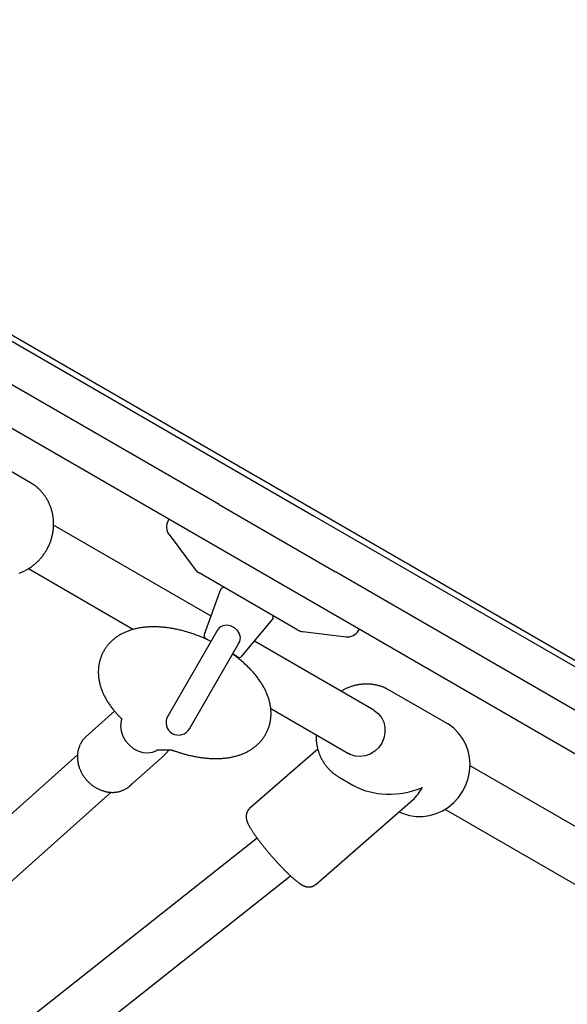
# Model space of a CAD drawing. Extents: x -6 to 6.1, y -4.3 to 4.8.
# Drawn here: x 2.7 to 2.9, y 0.2 to 0.5 of the extents above; entities that cross this region are included whole.
import ezdxf

# ---------------------------------------------------------------- set-up
doc = ezdxf.new("R2010")
doc.units = 0
doc.layers.add('LAYER01', color=7, linetype='Continuous')

msp = doc.modelspace()

# ---------------------------------------------------------------- linework, layer by layer
at = {"layer": 'LAYER01', "color": 7, "linetype": 'Continuous'}
for p, q in [((2.55393, 0.43992), (2.78362, 0.30725)), ((2.75336, 0.31087), (2.54793, 0.42952)), ((2.99308, 0.15855), (2.54235, 0.41889)), ((2.69335, 0.31782), (2.67495, 0.32844)), ((2.69357, 0.31769), (2.69335, 0.31782)), ((2.75336, 0.31087), (2.79046, 0.28944)), ((2.78362, 0.30725), (3.00552, 0.17909)), ((2.7508, 0.2754), (2.70065, 0.30436)), ((2.73741, 0.30623), (2.73716, 0.30579)), ((2.73742, 0.3014), (2.74577, 0.29022)), ((2.69264, 0.29051), (2.72612, 0.27117)), ((2.77846, 0.27097), (2.74698, 0.28915)), ((2.99951, 0.1687), (2.79046, 0.28944)), ((2.75387, 0.28382), (2.74865, 0.26951)), ((2.7606, 0.26261), (2.77039, 0.27427)), ((2.75293, 0.27111), (2.737, 0.24353)), ((2.77999, 0.27046), (2.79384, 0.26881)), ((2.79778, 0.27078), (2.79803, 0.27122)), ((2.74392, 0.23953), (2.75967, 0.26679)), ((2.75075, 0.26734), (2.74909, 0.2683)), ((2.80261, 0.24547), (2.76463, 0.26741)), ((2.75934, 0.26238), (2.75768, 0.26334)), ((2.80679, 0.25227), (2.80756, 0.25185)), ((2.82596, 0.24122), (2.80756, 0.25185)), ((2.72008, 0.24515), (2.71101, 0.23704)), ((2.7698, 0.24595), (2.79461, 0.23162)), ((2.7334, 0.23286), (2.73783, 0.23282)), ((2.73341, 0.23286), (2.73342, 0.23286)), ((2.78481, 0.23304), (2.7631, 0.21412)), ((2.70832, 0.23128), (2.47769, 0.02514)), ((2.725, 0.22138), (2.73596, 0.23117)), ((2.73596, 0.23117), (2.73584, 0.23107)), ((2.9136, 0.18137), (2.83326, 0.22777)), ((2.79156, 0.22414), (2.796, 0.22158)), ((2.48642, 0.01149), (2.71899, 0.21935)), ((2.78412, 0.18999), (2.81512, 0.217)), ((2.82525, 0.21392), (2.9056, 0.16751)), ((2.76552, 0.20469), (2.58833, 0.06483)), ((2.59824, 0.05227), (2.77615, 0.19269))]:
    msp.add_line(p, q, dxfattribs=at)
msp.add_lwpolyline([(2.86043, 1.63687), (2.26625, 0.60814), (3.29498, 0.01396), (3.88916, 1.04269)], close=True, dxfattribs=at)
for points in [[(2.68972, 0.28908), (2.68997, 0.28917), (2.69023, 0.28927), (2.69048, 0.28938), (2.69074, 0.28948), (2.69099, 0.2896), (2.69124, 0.28971), (2.69148, 0.28984), (2.69173, 0.28996), (2.69197, 0.29009), (2.69222, 0.29023), (2.69246, 0.29036), (2.69269, 0.29051), (2.69293, 0.29065), (2.69316, 0.29081), (2.69339, 0.29096), (2.69362, 0.29112), (2.69385, 0.29128), (2.69407, 0.29145), (2.69429, 0.29162), (2.69451, 0.2918), (2.69472, 0.29198), (2.69493, 0.29216), (2.69514, 0.29234), (2.69535, 0.29253), (2.69555, 0.29273), (2.69575, 0.29292), (2.69595, 0.29312), (2.69614, 0.29333), (2.69633, 0.29353), (2.69652, 0.29375), (2.6967, 0.29396), (2.69688, 0.29418), (2.69706, 0.29439), (2.69723, 0.29462), (2.6974, 0.29484), (2.69756, 0.29507), (2.69772, 0.2953), (2.69788, 0.29554), (2.69804, 0.29577), (2.69819, 0.29601), (2.69833, 0.29625), (2.69847, 0.2965), (2.69861, 0.29674), (2.69874, 0.29699), (2.69887, 0.29724), (2.699, 0.2975), (2.69912, 0.29775), (2.69924, 0.29801), (2.69935, 0.29827), (2.69946, 0.29853), (2.69956, 0.29879), (2.69966, 0.29906), (2.69976, 0.29932), (2.69985, 0.29959), (2.69993, 0.29986), (2.70001, 0.30013), (2.70009, 0.3004), (2.70016, 0.30067), (2.70023, 0.30094), (2.70029, 0.30122), (2.70035, 0.30149), (2.7004, 0.30177), (2.70045, 0.30205), (2.7005, 0.30232), (2.70054, 0.3026), (2.70057, 0.30288), (2.7006, 0.30316), (2.70063, 0.30344), (2.70065, 0.30372), (2.70066, 0.30399), (2.70067, 0.30427), (2.70068, 0.30455), (2.70068, 0.30483), (2.70068, 0.30511), (2.70067, 0.30539), (2.70065, 0.30567), (2.70064, 0.30594), (2.70061, 0.30622), (2.70058, 0.3065), (2.70055, 0.30677), (2.70052, 0.30705), (2.70047, 0.30732), (2.70043, 0.30759), (2.70038, 0.30786), (2.70032, 0.30813), (2.70026, 0.3084), (2.70019, 0.30867), (2.70012, 0.30893), (2.70005, 0.3092), (2.69997, 0.30946), (2.69988, 0.30972), (2.6998, 0.30998), (2.6997, 0.31024), (2.69961, 0.31049), (2.6995, 0.31075), (2.6994, 0.311), (2.69929, 0.31125), (2.69917, 0.31149), (2.69905, 0.31174), (2.69893, 0.31198), (2.6988, 0.31222), (2.69867, 0.31245), (2.69853, 0.31269), (2.69839, 0.31292), (2.69825, 0.31315), (2.6981, 0.31337), (2.69795, 0.31359), (2.69779, 0.31381), (2.69763, 0.31403), (2.69747, 0.31424), (2.6973, 0.31445), (2.69713, 0.31466), (2.69695, 0.31486), (2.69677, 0.31506), (2.69659, 0.31525), (2.69641, 0.31544), (2.69622, 0.31563), (2.69604, 0.3158), (2.69586, 0.31597), (2.69569, 0.31613), (2.69551, 0.31629), (2.69535, 0.31643), (2.69519, 0.31657), (2.69503, 0.3167), (2.69489, 0.31682), (2.69474, 0.31693), (2.69461, 0.31704), (2.69448, 0.31713), (2.69436, 0.31722), (2.69425, 0.31729), (2.69414, 0.31736), (2.69404, 0.31742), (2.69394, 0.31748), (2.69384, 0.31753), (2.69375, 0.31758), (2.69366, 0.31763), (2.69357, 0.31768)], [(2.75025, 0.26763), (2.74991, 0.26779), (2.74957, 0.26794), (2.74922, 0.26809), (2.74888, 0.26824), (2.74854, 0.26839), (2.7482, 0.26854), (2.74785, 0.26868), (2.74751, 0.26883), (2.74716, 0.26896), (2.74682, 0.2691), (2.74647, 0.26923), (2.74612, 0.26936), (2.74577, 0.26949), (2.74542, 0.26961), (2.74507, 0.26973), (2.74472, 0.26985), (2.74437, 0.26996), (2.74402, 0.27007), (2.74366, 0.27018), (2.74331, 0.27029), (2.74296, 0.27039), (2.7426, 0.27049), (2.74225, 0.27059), (2.7419, 0.27069), (2.74154, 0.27078), (2.74119, 0.27087), (2.74084, 0.27095), (2.74048, 0.27103), (2.74013, 0.27111), (2.73977, 0.27119), (2.73942, 0.27126), (2.73907, 0.27133), (2.73871, 0.2714), (2.73836, 0.27146), (2.738, 0.27152), (2.73765, 0.27157), (2.7373, 0.27163), (2.73695, 0.27168), (2.73659, 0.27172), (2.73624, 0.27176), (2.73589, 0.2718), (2.73554, 0.27184), (2.73519, 0.27187), (2.73483, 0.2719), (2.73448, 0.27192), (2.73414, 0.27194), (2.73379, 0.27196), (2.73344, 0.27197), (2.73309, 0.27198), (2.73274, 0.27199), (2.7324, 0.27199), (2.73205, 0.27198), (2.73171, 0.27198), (2.73137, 0.27197), (2.73103, 0.27195), (2.73069, 0.27193), (2.73036, 0.27191), (2.73003, 0.27188), (2.7297, 0.27185), (2.72938, 0.27181), (2.72905, 0.27177), (2.72873, 0.27173), (2.72842, 0.27168), (2.72811, 0.27163), (2.7278, 0.27158), (2.72749, 0.27152), (2.72719, 0.27145), (2.72689, 0.27139), (2.7266, 0.27132), (2.72631, 0.27125), (2.72602, 0.27117), (2.72574, 0.27109), (2.72546, 0.271), (2.72518, 0.27092), (2.72491, 0.27083), (2.72465, 0.27074), (2.72438, 0.27064), (2.72412, 0.27054), (2.72387, 0.27044), (2.72362, 0.27033), (2.72337, 0.27022), (2.72312, 0.27011), (2.72288, 0.26999), (2.72264, 0.26987), (2.7224, 0.26975), (2.72217, 0.26962), (2.72194, 0.2695), (2.72171, 0.26936), (2.72149, 0.26923), (2.72127, 0.26909), (2.72105, 0.26895), (2.72084, 0.26881), (2.72063, 0.26866), (2.72042, 0.26851), (2.72022, 0.26835), (2.72002, 0.2682), (2.71982, 0.26803), (2.71962, 0.26787), (2.71943, 0.2677), (2.71924, 0.26753), (2.71905, 0.26735), (2.71886, 0.26717), (2.71868, 0.26699), (2.7185, 0.2668), (2.71833, 0.26661), (2.71816, 0.26642), (2.71799, 0.26622), (2.71783, 0.26602), (2.71766, 0.26582), (2.71751, 0.26561), (2.71736, 0.2654), (2.71721, 0.26519), (2.71706, 0.26497), (2.71692, 0.26475), (2.71679, 0.26452), (2.71665, 0.2643), (2.71653, 0.26407), (2.7164, 0.26384), (2.71629, 0.26361), (2.71617, 0.26338), (2.71607, 0.26314), (2.71596, 0.2629), (2.71587, 0.26267), (2.71577, 0.26243), (2.71568, 0.26219), (2.7156, 0.26195), (2.71552, 0.2617), (2.71545, 0.26146), (2.71538, 0.26121), (2.71532, 0.26097), (2.71526, 0.26072), (2.7152, 0.26048), (2.71515, 0.26023), (2.71511, 0.25998), (2.71507, 0.25973), (2.71503, 0.25948), (2.715, 0.25923), (2.71497, 0.25898), (2.71495, 0.25873), (2.71493, 0.25848), (2.71492, 0.25823), (2.71491, 0.25797), (2.71491, 0.25772), (2.71491, 0.25747), (2.71491, 0.25721), (2.71492, 0.25696), (2.71493, 0.25671), (2.71495, 0.25645), (2.71498, 0.2562), (2.715, 0.25594), (2.71503, 0.25569), (2.71507, 0.25543), (2.71511, 0.25517), (2.71515, 0.25492), (2.7152, 0.25466), (2.71526, 0.2544), (2.71531, 0.25415), (2.71537, 0.25389), (2.71544, 0.25363), (2.71551, 0.25337), (2.71559, 0.25311), (2.71567, 0.25285), (2.71575, 0.2526), (2.71584, 0.25234), (2.71593, 0.25208), (2.71603, 0.25181), (2.71613, 0.25155), (2.71624, 0.25129), (2.71635, 0.25103), (2.71647, 0.25077), (2.71659, 0.25051), (2.71671, 0.25025), (2.71684, 0.24998), (2.71698, 0.24972), (2.71712, 0.24946), (2.71726, 0.2492), (2.71741, 0.24893), (2.71756, 0.24867), (2.71772, 0.24841), (2.71788, 0.24814), (2.71805, 0.24788), (2.71822, 0.24762), (2.71839, 0.24736), (2.71857, 0.2471), (2.71876, 0.24684), (2.71894, 0.24658), (2.71913, 0.24633), (2.71932, 0.24608), (2.71952, 0.24583), (2.71971, 0.24559), (2.7199, 0.24536), (2.72008, 0.24513), (2.72027, 0.24491), (2.72045, 0.2447), (2.72062, 0.2445), (2.72079, 0.24431), (2.72096, 0.24413), (2.72112, 0.24395), (2.72128, 0.24378), (2.72143, 0.24362), (2.72158, 0.24347), (2.72172, 0.24333), (2.72186, 0.24319), (2.72199, 0.24306), (2.72212, 0.24293), (2.72225, 0.24281), (2.72237, 0.24268), (2.7225, 0.24256)], [(2.75957, 0.26669), (2.75994, 0.26733), (2.76016, 0.26854), (2.75991, 0.26973), (2.75926, 0.27078), (2.75828, 0.27165), (2.757, 0.27227), (2.75572, 0.2725), (2.75457, 0.27234), (2.75365, 0.27186), (2.75289, 0.27103)], [(2.73915, 0.23252), (2.73939, 0.23243), (2.73964, 0.23235), (2.73988, 0.23227), (2.74013, 0.23218), (2.74038, 0.2321), (2.74064, 0.23202), (2.7409, 0.23193), (2.74117, 0.23185), (2.74144, 0.23176), (2.74173, 0.23168), (2.74202, 0.2316), (2.74231, 0.23151), (2.74261, 0.23143), (2.74292, 0.23135), (2.74324, 0.23127), (2.74356, 0.23119), (2.74389, 0.23111), (2.74423, 0.23103), (2.74457, 0.23095), (2.74492, 0.23088), (2.74527, 0.2308), (2.74562, 0.23073), (2.74597, 0.23067), (2.74632, 0.2306), (2.74668, 0.23054), (2.74703, 0.23049), (2.74738, 0.23043), (2.74774, 0.23038), (2.74809, 0.23033), (2.74844, 0.23029), (2.7488, 0.23025), (2.74915, 0.23021), (2.7495, 0.23018), (2.74985, 0.23015), (2.7502, 0.23013), (2.75055, 0.2301), (2.7509, 0.23009), (2.75125, 0.23007), (2.7516, 0.23006), (2.75194, 0.23005), (2.75229, 0.23005), (2.75264, 0.23005), (2.75298, 0.23006), (2.75332, 0.23007), (2.75366, 0.23008), (2.754, 0.2301), (2.75434, 0.23012), (2.75467, 0.23015), (2.75501, 0.23018), (2.75533, 0.23021), (2.75566, 0.23025), (2.75598, 0.23029), (2.7563, 0.23034), (2.75662, 0.23039), (2.75693, 0.23044), (2.75724, 0.2305), (2.75754, 0.23057), (2.75785, 0.23063), (2.75814, 0.2307), (2.75844, 0.23077), (2.75873, 0.23085), (2.75901, 0.23093), (2.75929, 0.23101), (2.75957, 0.2311), (2.75985, 0.23119), (2.76011, 0.23128), (2.76038, 0.23138), (2.76064, 0.23148), (2.7609, 0.23158), (2.76115, 0.23169), (2.7614, 0.2318), (2.76165, 0.23191), (2.76189, 0.23202), (2.76213, 0.23214), (2.76237, 0.23226), (2.7626, 0.23239), (2.76283, 0.23252), (2.76306, 0.23265), (2.76328, 0.23278), (2.7635, 0.23292), (2.76372, 0.23306), (2.76393, 0.2332), (2.76414, 0.23335), (2.76435, 0.2335), (2.76455, 0.23365), (2.76476, 0.23381), (2.76495, 0.23397), (2.76515, 0.23413), (2.76534, 0.2343), (2.76553, 0.23447), (2.76572, 0.23464), (2.7659, 0.23482), (2.76608, 0.235), (2.76626, 0.23518), (2.76644, 0.23537), (2.76661, 0.23556), (2.76678, 0.23575), (2.76694, 0.23595), (2.7671, 0.23615), (2.76726, 0.23636), (2.76741, 0.23657), (2.76756, 0.23678), (2.7677, 0.23699), (2.76785, 0.23721), (2.76798, 0.23743), (2.76812, 0.23765), (2.76824, 0.23788), (2.76837, 0.23811), (2.76849, 0.23834), (2.7686, 0.23857), (2.76871, 0.2388), (2.76882, 0.23904), (2.76892, 0.23928), (2.76901, 0.23952), (2.7691, 0.23976), (2.76919, 0.24), (2.76927, 0.24024), (2.76934, 0.24048), (2.76941, 0.24073), (2.76948, 0.24097), (2.76954, 0.24122), (2.7696, 0.24146), (2.76965, 0.24171), (2.76969, 0.24196), (2.76974, 0.24221), (2.76977, 0.24246), (2.76981, 0.24271), (2.76984, 0.24296), (2.76986, 0.24321), (2.76988, 0.24346), (2.76989, 0.24371), (2.76991, 0.24396), (2.76991, 0.24422), (2.76991, 0.24447), (2.76991, 0.24472), (2.7699, 0.24498), (2.76989, 0.24523), (2.76987, 0.24549), (2.76985, 0.24574), (2.76983, 0.24599), (2.7698, 0.24625), (2.76976, 0.24651), (2.76973, 0.24676), (2.76968, 0.24702), (2.76964, 0.24728), (2.76959, 0.24753), (2.76953, 0.24779), (2.76947, 0.24805), (2.76941, 0.2483), (2.76934, 0.24856), (2.76926, 0.24882), (2.76918, 0.24908), (2.7691, 0.24934), (2.76902, 0.2496), (2.76892, 0.24986), (2.76883, 0.25012), (2.76873, 0.25038), (2.76862, 0.25064), (2.76851, 0.2509), (2.7684, 0.25116), (2.76828, 0.25143), (2.76816, 0.25169), (2.76803, 0.25195), (2.7679, 0.25221), (2.76776, 0.25248), (2.76762, 0.25274), (2.76747, 0.253), (2.76732, 0.25326), (2.76716, 0.25353), (2.767, 0.25379), (2.76684, 0.25405), (2.76667, 0.25432), (2.76649, 0.25458), (2.76631, 0.25484), (2.76613, 0.2551), (2.76594, 0.25536), (2.76575, 0.25562), (2.76555, 0.25588), (2.76535, 0.25614), (2.76515, 0.2564), (2.76494, 0.25666), (2.76472, 0.25692), (2.7645, 0.25718), (2.76428, 0.25743), (2.76406, 0.25769), (2.76383, 0.25794), (2.76359, 0.25819), (2.76336, 0.25844), (2.76311, 0.25869), (2.76287, 0.25894), (2.76262, 0.25919), (2.76237, 0.25943), (2.76211, 0.25968), (2.76186, 0.25992), (2.7616, 0.26015), (2.76134, 0.26038), (2.76109, 0.26061), (2.76084, 0.26083), (2.76059, 0.26104), (2.76035, 0.26125), (2.76012, 0.26144), (2.7599, 0.26162), (2.75969, 0.2618), (2.75949, 0.26197), (2.75929, 0.26212), (2.75911, 0.26227), (2.75893, 0.2624), (2.75876, 0.26253), (2.7586, 0.26265), (2.75845, 0.26276), (2.75831, 0.26286), (2.75817, 0.26296), (2.75804, 0.26305), (2.75791, 0.26314), (2.75778, 0.26322), (2.75766, 0.26331)], [(2.80675, 0.25225), (2.80662, 0.25232), (2.80649, 0.25239), (2.80636, 0.25246), (2.80622, 0.25253), (2.80608, 0.2526), (2.80593, 0.25267), (2.80578, 0.25274), (2.80562, 0.2528), (2.80545, 0.25287), (2.80528, 0.25293), (2.80509, 0.253), (2.8049, 0.25306), (2.80469, 0.25312), (2.80448, 0.25318), (2.80427, 0.25324), (2.80404, 0.2533), (2.80381, 0.25336), (2.80357, 0.25341), (2.80332, 0.25347), (2.80307, 0.25352), (2.80281, 0.25356), (2.80255, 0.2536), (2.80229, 0.25364), (2.80202, 0.25368), (2.80176, 0.25371), (2.80149, 0.25373), (2.80122, 0.25375), (2.80096, 0.25376), (2.80069, 0.25377), (2.80042, 0.25377), (2.80015, 0.25377), (2.79988, 0.25377), (2.79961, 0.25376), (2.79934, 0.25374), (2.79907, 0.25372), (2.79881, 0.2537), (2.79854, 0.25367), (2.79827, 0.25363), (2.798, 0.25359), (2.79774, 0.25355), (2.79747, 0.2535), (2.7972, 0.25344), (2.79694, 0.25338), (2.79668, 0.25332), (2.79642, 0.25326), (2.79616, 0.25319), (2.79591, 0.25311), (2.79566, 0.25304), (2.79542, 0.25296), (2.79517, 0.25287), (2.79494, 0.25279), (2.79471, 0.2527), (2.79448, 0.25261), (2.79426, 0.25252), (2.79404, 0.25242), (2.79383, 0.25232), (2.79362, 0.25222), (2.79342, 0.25211), (2.79322, 0.252), (2.79303, 0.25189), (2.79284, 0.25178), (2.79265, 0.25167), (2.79246, 0.25156), (2.79227, 0.25144)], [(2.80261, 0.24547), (2.80279, 0.24536), (2.80405, 0.24436), (2.80506, 0.24309), (2.80577, 0.2416), (2.80614, 0.23997), (2.80616, 0.23828), (2.80583, 0.23659), (2.80516, 0.235), (2.80418, 0.23357), (2.80294, 0.23238), (2.8015, 0.23147), (2.79993, 0.2309), (2.79829, 0.23068), (2.79667, 0.23083), (2.79514, 0.23134), (2.79461, 0.23162)], [(2.72232, 0.24267), (2.72214, 0.24197), (2.722, 0.2404), (2.7222, 0.23878), (2.72273, 0.23719), (2.72358, 0.2357), (2.7247, 0.23438), (2.72603, 0.23329), (2.72752, 0.23248), (2.72909, 0.232), (2.73068, 0.23186), (2.73221, 0.23207), (2.73354, 0.23258)], [(2.8107, 0.21315), (2.81196, 0.21255), (2.814, 0.21194), (2.81611, 0.21163), (2.81825, 0.21162), (2.82039, 0.21193), (2.82249, 0.21254), (2.82449, 0.21345), (2.82637, 0.21463), (2.82809, 0.21606), (2.8296, 0.21772), (2.83089, 0.21957), (2.83192, 0.22158), (2.83267, 0.2237), (2.83313, 0.2259), (2.83329, 0.22813), (2.83314, 0.23035), (2.83269, 0.23251), (2.83194, 0.23456), (2.83091, 0.23647), (2.82963, 0.23819), (2.82811, 0.2397), (2.8264, 0.24096), (2.82554, 0.24141)], [(2.71101, 0.23704), (2.71003, 0.23598), (2.70916, 0.23455)], [(2.78425, 0.2376), (2.78425, 0.23734), (2.78426, 0.23708), (2.78426, 0.23683), (2.78426, 0.23657), (2.78427, 0.23631), (2.78428, 0.23605), (2.7843, 0.2358), (2.78432, 0.23554), (2.78434, 0.23528), (2.78438, 0.23502), (2.78441, 0.23475), (2.78446, 0.23449), (2.78451, 0.23423), (2.78456, 0.23397), (2.78462, 0.23371), (2.78468, 0.23345), (2.78475, 0.23318), (2.78482, 0.23292), (2.78489, 0.23266), (2.78497, 0.2324), (2.78506, 0.23214), (2.78515, 0.23189), (2.78524, 0.23163), (2.78534, 0.23138), (2.78544, 0.23112), (2.78555, 0.23087), (2.78566, 0.23063), (2.78578, 0.23038), (2.7859, 0.23014), (2.78602, 0.2299), (2.78615, 0.22966), (2.78628, 0.22943), (2.78642, 0.2292), (2.78657, 0.22898), (2.78672, 0.22875), (2.78687, 0.22853), (2.78702, 0.22831), (2.78717, 0.22809), (2.78733, 0.22788), (2.78749, 0.22766)], [(2.7091, 0.23447), (2.70904, 0.23434), (2.70899, 0.23421), (2.70893, 0.23407), (2.70888, 0.23394), (2.70882, 0.2338), (2.70877, 0.23366), (2.70872, 0.23352), (2.70867, 0.23337), (2.70862, 0.23322), (2.70858, 0.23306), (2.70853, 0.23289), (2.70849, 0.23273), (2.70846, 0.23255), (2.70842, 0.23237), (2.70839, 0.23219), (2.70836, 0.232), (2.70833, 0.23181), (2.70831, 0.23161), (2.7083, 0.23141), (2.70828, 0.23121), (2.70827, 0.231), (2.70827, 0.23079), (2.70826, 0.23058), (2.70827, 0.23036), (2.70828, 0.23015), (2.70829, 0.22994), (2.7083, 0.22972), (2.70833, 0.22951), (2.70835, 0.2293), (2.70838, 0.22908), (2.70842, 0.22887), (2.70846, 0.22865), (2.7085, 0.22844), (2.70855, 0.22822), (2.7086, 0.22801), (2.70866, 0.2278), (2.70872, 0.22759), (2.70879, 0.22737), (2.70886, 0.22716), (2.70893, 0.22695), (2.70901, 0.22675), (2.7091, 0.22654), (2.70919, 0.22633), (2.70928, 0.22613), (2.70937, 0.22592), (2.70947, 0.22572), (2.70958, 0.22552), (2.70969, 0.22532), (2.7098, 0.22513), (2.70991, 0.22493), (2.71003, 0.22474), (2.71016, 0.22455), (2.71028, 0.22436), (2.71042, 0.22417), (2.71055, 0.22399), (2.71069, 0.22381), (2.71083, 0.22363), (2.71098, 0.22345), (2.71112, 0.22328), (2.71128, 0.2231), (2.71143, 0.22294), (2.71159, 0.22277), (2.71175, 0.22261), (2.71191, 0.22245), (2.71208, 0.22229), (2.71225, 0.22214), (2.71242, 0.22199), (2.7126, 0.22185), (2.71278, 0.2217), (2.71296, 0.22156), (2.71314, 0.22143), (2.71332, 0.2213), (2.71351, 0.22117), (2.7137, 0.22104), (2.71389, 0.22092), (2.71409, 0.22081), (2.71428, 0.2207), (2.71448, 0.22059), (2.71468, 0.22048), (2.71488, 0.22038), (2.71508, 0.22029), (2.71528, 0.2202), (2.71549, 0.22011), (2.7157, 0.22002), (2.7159, 0.21995), (2.71611, 0.21987), (2.71632, 0.2198), (2.71653, 0.21974), (2.71674, 0.21968), (2.71695, 0.21962), (2.71717, 0.21957), (2.71738, 0.21952), (2.71759, 0.21948), (2.7178, 0.21944), (2.71802, 0.21941), (2.71823, 0.21938), (2.71844, 0.21936), (2.71866, 0.21934), (2.71887, 0.21932), (2.71908, 0.21931), (2.71929, 0.21931), (2.7195, 0.21931), (2.71971, 0.21931), (2.71992, 0.21932), (2.72013, 0.21934), (2.72034, 0.21936), (2.72055, 0.21938), (2.72075, 0.21941), (2.72096, 0.21944), (2.72116, 0.21948), (2.72136, 0.21952), (2.72156, 0.21957), (2.72176, 0.21962), (2.72195, 0.21968), (2.72215, 0.21974), (2.72234, 0.2198), (2.72253, 0.21987), (2.72272, 0.21995), (2.7229, 0.22003), (2.72308, 0.22011), (2.72326, 0.2202), (2.72344, 0.22029), (2.72361, 0.22039), (2.72378, 0.22048), (2.72394, 0.22058), (2.7241, 0.22068), (2.72425, 0.22078), (2.72439, 0.22088), (2.72453, 0.22097), (2.72465, 0.22107), (2.72477, 0.22116), (2.72489, 0.22125), (2.72499, 0.22133), (2.72509, 0.22142), (2.72518, 0.2215), (2.72526, 0.22158), (2.72534, 0.22165), (2.7254, 0.22173), (2.72546, 0.2218), (2.72552, 0.22186), (2.72557, 0.22193), (2.72562, 0.222), (2.72567, 0.22206), (2.72572, 0.22213)], [(2.73581, 0.23109), (2.73592, 0.23118), (2.73603, 0.23127), (2.73613, 0.23136), (2.73624, 0.23146), (2.73634, 0.23155), (2.73645, 0.23165), (2.73654, 0.23175), (2.73664, 0.23186), (2.73673, 0.23197), (2.73683, 0.23208), (2.73691, 0.2322), (2.737, 0.23232), (2.73709, 0.23245), (2.73717, 0.23257), (2.73725, 0.2327), (2.73734, 0.23282)], [(2.73786, 0.23282), (2.73786, 0.23282), (2.73787, 0.23282), (2.73787, 0.23282), (2.73788, 0.23282), (2.73789, 0.23282), (2.7379, 0.23282), (2.73791, 0.23281), (2.73793, 0.23281), (2.73795, 0.23281), (2.73798, 0.23281), (2.73801, 0.2328), (2.73805, 0.2328), (2.73809, 0.23279), (2.73813, 0.23279), (2.73817, 0.23278), (2.73822, 0.23277), (2.73827, 0.23277), (2.73832, 0.23276), (2.73837, 0.23274), (2.73843, 0.23273), (2.73848, 0.23272), (2.73854, 0.23271), (2.7386, 0.23269), (2.73866, 0.23267), (2.73872, 0.23266), (2.73878, 0.23264), (2.73884, 0.23262), (2.7389, 0.2326), (2.73897, 0.23257), (2.73903, 0.23255), (2.73909, 0.23253), (2.73916, 0.23251)], [(2.78749, 0.22766), (2.78761, 0.22751), (2.78774, 0.22736), (2.78786, 0.22722), (2.78799, 0.22707), (2.78812, 0.22692), (2.78826, 0.22677), (2.7884, 0.22662), (2.78854, 0.22646), (2.78869, 0.22631), (2.78885, 0.22616), (2.78901, 0.226), (2.78918, 0.22585), (2.78935, 0.2257), (2.78953, 0.22555), (2.78972, 0.2254), (2.78991, 0.22525), (2.79011, 0.2251), (2.79032, 0.22495), (2.79053, 0.22481), (2.79074, 0.22467), (2.79096, 0.22452), (2.79118, 0.22438), (2.79141, 0.22424), (2.79163, 0.2241)], [(2.76313, 0.21411), (2.76307, 0.21407), (2.76302, 0.21404), (2.76297, 0.214), (2.76292, 0.21396), (2.76287, 0.21391), (2.76282, 0.21387), (2.76277, 0.21382), (2.76272, 0.21376), (2.76267, 0.2137), (2.76262, 0.21364), (2.76257, 0.21357), (2.76252, 0.21349), (2.76248, 0.21342), (2.76243, 0.21334), (2.76239, 0.21325), (2.76234, 0.21316), (2.7623, 0.21307), (2.76226, 0.21298), (2.76222, 0.21288), (2.76219, 0.21279), (2.76215, 0.21269), (2.76212, 0.21259), (2.76209, 0.21249), (2.76207, 0.21239), (2.76205, 0.2123), (2.76203, 0.2122), (2.76201, 0.2121), (2.762, 0.21201), (2.76199, 0.21191), (2.76199, 0.21182), (2.76198, 0.21172), (2.76198, 0.21163), (2.76198, 0.21154), (2.76198, 0.21145), (2.76199, 0.21136), (2.76199, 0.21127), (2.762, 0.21118), (2.76201, 0.2111), (2.76203, 0.21101), (2.76204, 0.21092), (2.76206, 0.21083), (2.76207, 0.21075), (2.76209, 0.21066), (2.76211, 0.21057), (2.76214, 0.21048), (2.76216, 0.21039), (2.76219, 0.2103), (2.76222, 0.2102), (2.76226, 0.2101), (2.76229, 0.21), (2.76233, 0.2099), (2.76237, 0.20979), (2.76241, 0.20969), (2.76246, 0.20958), (2.76251, 0.20946), (2.76256, 0.20935), (2.76262, 0.20923), (2.76268, 0.20911), (2.76274, 0.20898), (2.7628, 0.20886), (2.76287, 0.20872), (2.76295, 0.20859), (2.76302, 0.20845), (2.7631, 0.20831), (2.76319, 0.20816), (2.76327, 0.20802), (2.76337, 0.20786), (2.76346, 0.20771), (2.76356, 0.20755), (2.76366, 0.20739), (2.76376, 0.20722), (2.76387, 0.20706), (2.76398, 0.20689), (2.76409, 0.20673), (2.7642, 0.20656), (2.76431, 0.20639), (2.76443, 0.20622), (2.76455, 0.20604), (2.76467, 0.20587), (2.76479, 0.20569), (2.76492, 0.20551), (2.76505, 0.20533), (2.76518, 0.20515), (2.76531, 0.20496), (2.76545, 0.20478), (2.76559, 0.20459), (2.76573, 0.20441), (2.76587, 0.20422), (2.76601, 0.20403), (2.76615, 0.20384), (2.7663, 0.20365), (2.76645, 0.20345), (2.7666, 0.20326), (2.76675, 0.20307), (2.7669, 0.20287), (2.76705, 0.20268), (2.76721, 0.20248), (2.76736, 0.20229), (2.76752, 0.20209), (2.76768, 0.20189), (2.76784, 0.2017), (2.768, 0.2015), (2.76816, 0.2013), (2.76832, 0.2011), (2.76849, 0.2009), (2.76865, 0.20071), (2.76882, 0.20051), (2.76899, 0.20031), (2.76915, 0.20011), (2.76932, 0.19991), (2.76949, 0.19971), (2.76966, 0.19952), (2.76983, 0.19932), (2.77, 0.19912), (2.77018, 0.19892), (2.77035, 0.19873), (2.77052, 0.19853), (2.77069, 0.19833), (2.77087, 0.19814), (2.77104, 0.19795), (2.77121, 0.19775), (2.77139, 0.19756), (2.77156, 0.19737), (2.77173, 0.19718), (2.77191, 0.19699), (2.77208, 0.1968), (2.77225, 0.19661), (2.77243, 0.19643), (2.7726, 0.19624), (2.77277, 0.19606), (2.77294, 0.19588), (2.77311, 0.1957), (2.77328, 0.19552), (2.77345, 0.19534), (2.77362, 0.19517), (2.77379, 0.19499), (2.77396, 0.19482), (2.77413, 0.19465), (2.7743, 0.19448), (2.77446, 0.19432), (2.77463, 0.19415), (2.77479, 0.19399), (2.77495, 0.19383), (2.77512, 0.19367), (2.77528, 0.19351), (2.77544, 0.19336), (2.77559, 0.19321), (2.77575, 0.19306), (2.77591, 0.19291), (2.77606, 0.19277), (2.77622, 0.19262), (2.77637, 0.19248), (2.77652, 0.19235), (2.77667, 0.19221), (2.77682, 0.19208), (2.77697, 0.19195), (2.77712, 0.19182), (2.77726, 0.19169), (2.77741, 0.19157), (2.77755, 0.19145), (2.77769, 0.19133), (2.77783, 0.19121), (2.77797, 0.1911), (2.77811, 0.19099), (2.77824, 0.19089), (2.77838, 0.19078), (2.77851, 0.19068), (2.77863, 0.19059), (2.77876, 0.1905), (2.77888, 0.19041), (2.77899, 0.19033), (2.77911, 0.19025), (2.77922, 0.19018), (2.77933, 0.1901), (2.77944, 0.19004), (2.77955, 0.18997), (2.77965, 0.18991), (2.77975, 0.18985), (2.77985, 0.1898), (2.77995, 0.18974), (2.78005, 0.18969), (2.78015, 0.18965), (2.78024, 0.1896), (2.78034, 0.18956), (2.78043, 0.18952), (2.78052, 0.18949), (2.78061, 0.18945), (2.7807, 0.18942), (2.78079, 0.18939), (2.78088, 0.18936), (2.78097, 0.18933), (2.78106, 0.18931), (2.78115, 0.18929), (2.78125, 0.18927), (2.78135, 0.18925), (2.78144, 0.18923), (2.78154, 0.18922), (2.78164, 0.18921), (2.78174, 0.1892), (2.78185, 0.1892), (2.78195, 0.1892), (2.78206, 0.1892), (2.78216, 0.1892), (2.78227, 0.18921), (2.78237, 0.18922), (2.78248, 0.18924), (2.78259, 0.18925), (2.78269, 0.18928), (2.7828, 0.1893), (2.7829, 0.18933), (2.783, 0.18936), (2.7831, 0.18939), (2.7832, 0.18942), (2.78329, 0.18946), (2.78338, 0.18951), (2.78347, 0.18955), (2.78356, 0.1896), (2.78364, 0.18966), (2.78372, 0.18971), (2.7838, 0.18977), (2.78387, 0.18983), (2.78395, 0.18989), (2.78402, 0.18995), (2.78409, 0.19001)]]:
    msp.add_lwpolyline(points, dxfattribs=at)
for centre, radius, start, end in [((2.74062, 0.30379), 0.004, 149.9899, 216.7725), ((2.74898, 0.29262), 0.004, 216.7725, 239.9899), ((2.75481, 0.28348), 0.001, 59.9899, 159.9899), ((2.76963, 0.27492), 0.001, 319.9899, 59.9899), ((2.74959, 0.26916), 0.001, 159.9899, 239.9899), ((2.78046, 0.27443), 0.004, 239.9899, 263.2073), ((2.79431, 0.27278), 0.004, 263.2073, 329.9899), ((2.75984, 0.26325), 0.001, 239.9899, 319.9899), ((2.74046, 0.24153), 0.004, 149.9899, 329.9899)]:
    msp.add_arc(centre, radius, start, end, dxfattribs=at)
for major_axis, ratio, start_param, end_param in [((0.01938, 0.00187), 0.713688, 3.926654, 5.144249), ((-0.00172, 0.01777), 0.645329, 3.573453, 3.927328)]:
    msp.add_ellipse((2.80876, 0.23268), major_axis=major_axis, ratio=ratio, start_param=start_param, end_param=end_param, dxfattribs=at)

doc.saveas('drawing.dxf')
